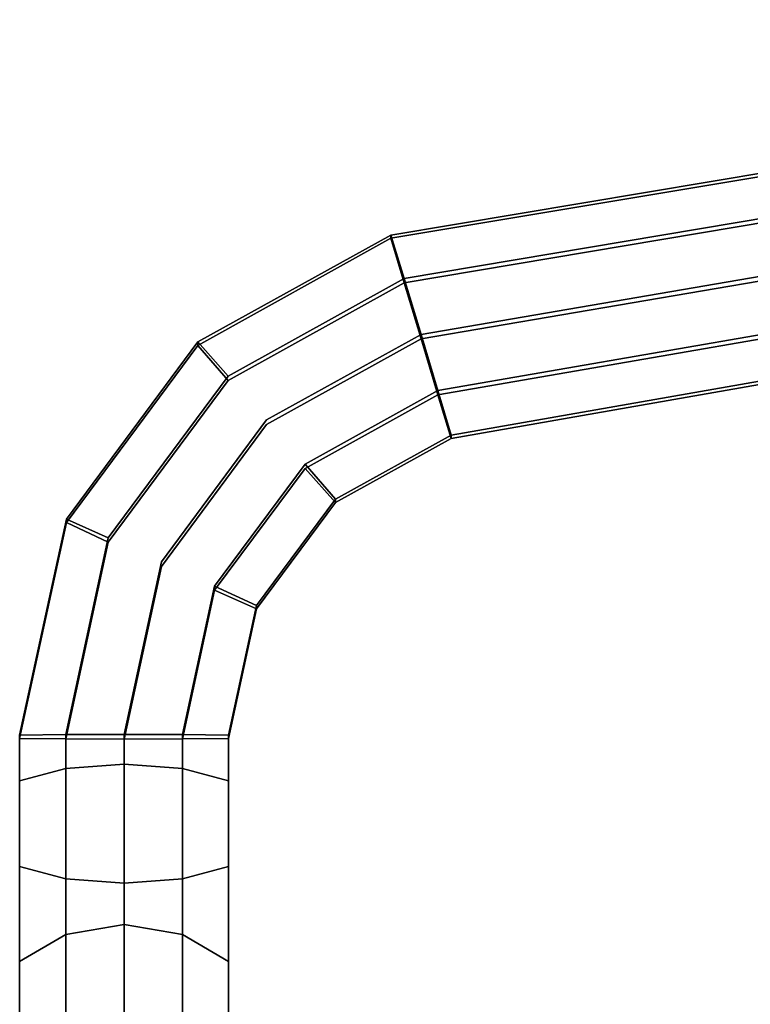
# Model space of a CAD drawing. Units: inches. Extents: x -12.2 to 12.2, y -12.8 to 14.6.
# Drawn here: x -4 to -2.2, y 12.2 to 14.6 of the extents above; entities that cross this region are included whole.
import ezdxf

# ---------------------------------------------------------------- set-up
doc = ezdxf.new("R2010")
doc.units = ezdxf.units.IN
doc.header["$LTSCALE"] = 2
doc.header["$MEASUREMENT"] = 0
doc.layers.add('A-FURN-3-SEAT', color=2, linetype='Continuous')

msp = doc.modelspace()

# ---------------------------------------------------------------- linework, layer by layer
at = {"layer": 'A-FURN-3-SEAT', "linetype": 'Continuous'}
for points, invisible_edges in [([(-3.0849, 14.0665, 35.2818), (-3.0849, 14.0586, 35.923), (-0.0001, 14.5818, 35.2674)], 2), ([(-3.0849, 14.0586, 35.923), (-0.0002, 14.574, 35.9086), (-0.0001, 14.5818, 35.2674)], 12), ([(-3.0849, 14.0665, 35.2818), (-0.0001, 14.5818, 35.2674), (-0.0001, 14.4772, 35.1741)], 12), ([(-0.0002, 14.4671, 35.9993), (-0.0002, 14.574, 35.9086), (-3.0849, 14.0586, 35.923)], 12), ([(-3.0531, 13.9621, 35.1885), (-3.0849, 14.0665, 35.2818), (-0.0001, 14.4772, 35.1741)], 2), ([(-3.0531, 13.9621, 35.1885), (-0.0001, 14.4772, 35.1741), (-0.0001, 14.3436, 35.1394)], 14), ([(-3.0531, 13.9519, 36.0137), (-0.0002, 14.4671, 35.9993), (-3.0849, 14.0586, 35.923)], 2), ([(-0.0001, 14.3327, 36.0306), (-0.0002, 14.4671, 35.9993), (-3.0531, 13.9519, 36.0137)], 13), ([(-3.0128, 13.8287, 35.1538), (-3.0531, 13.9621, 35.1885), (-0.0001, 14.3436, 35.1394)], 2), ([(-3.0128, 13.8177, 36.045), (-0.0001, 14.3327, 36.0306), (-3.0531, 13.9519, 36.0137)], 2), ([(-3.0128, 13.8287, 35.1538), (-0.0001, 14.3436, 35.1394), (-0.0001, 14.2093, 35.1708)], 14), ([(-0.0001, 14.1992, 35.996), (-0.0001, 14.3327, 36.0306), (-3.0128, 13.8177, 36.045)], 13), ([(-2.9724, 13.6945, 35.1851), (-3.0128, 13.8287, 35.1538), (-0.0001, 14.2093, 35.1708)], 2), ([(-2.9724, 13.6945, 35.1851), (-0.0001, 14.2093, 35.1708), (-0.0001, 14.1026, 35.2615)], 12), ([(-2.9724, 13.6843, 36.0103), (-0.0001, 14.1992, 35.996), (-3.0128, 13.8177, 36.045)], 2), ([(-0.0001, 14.0948, 35.9027), (-0.0001, 14.1992, 35.996), (-2.9724, 13.6843, 36.0103)], 12), ([(-2.9406, 13.5878, 35.2758), (-2.9724, 13.6945, 35.1851), (-0.0001, 14.1026, 35.2615)], 2), ([(-2.9406, 13.5799, 35.917), (-0.0001, 14.0948, 35.9027), (-2.9724, 13.6843, 36.0103)], 2), ([(-2.9406, 13.5878, 35.2758), (-0.0001, 14.1026, 35.2615), (-2.9406, 13.5799, 35.917)], 2), ([(-0.0001, 14.1026, 35.2615), (-0.0001, 14.0948, 35.9027), (-2.9406, 13.5799, 35.917)], 12), ([(-3.0849, 14.0665, 35.2818), (-3.5472, 13.8105, 35.2786), (-3.0849, 14.0586, 35.923)], 2), ([(-3.4747, 13.7287, 35.1856), (-3.5472, 13.8105, 35.2786), (-3.0849, 14.0665, 35.2818)], 12), ([(-3.0849, 14.0586, 35.923), (-3.5472, 13.8025, 35.9198), (-3.0531, 13.9519, 36.0137)], 2), ([(-3.5472, 13.8105, 35.2786), (-3.5472, 13.8025, 35.9198), (-3.0849, 14.0586, 35.923)], 12), ([(-3.0531, 13.9621, 35.1885), (-3.4747, 13.7287, 35.1856), (-3.0849, 14.0665, 35.2818)], 2), ([(-3.5472, 13.8025, 35.9198), (-3.4747, 13.7184, 36.0108), (-3.0531, 13.9519, 36.0137)], 12), ([(-3.3826, 13.6239, 35.1513), (-3.4747, 13.7287, 35.1856), (-3.0531, 13.9621, 35.1885)], 13), ([(-3.0531, 13.9519, 36.0137), (-3.4747, 13.7184, 36.0108), (-3.0128, 13.8177, 36.045)], 2), ([(-3.0128, 13.8287, 35.1538), (-3.3826, 13.6239, 35.1513), (-3.0531, 13.9621, 35.1885)], 2), ([(-3.5472, 13.8105, 35.2786), (-3.8624, 13.3863, 35.2733), (-3.5472, 13.8025, 35.9198)], 2), ([(-3.7621, 13.3419, 35.1808), (-3.8624, 13.3863, 35.2733), (-3.5472, 13.8105, 35.2786)], 12), ([(-3.4747, 13.7287, 35.1856), (-3.7621, 13.3419, 35.1808), (-3.5472, 13.8105, 35.2786)], 2), ([(-3.4747, 13.7184, 36.0108), (-3.3826, 13.6128, 36.0424), (-3.0128, 13.8177, 36.045)], 13), ([(-3.0128, 13.8287, 35.1538), (-2.9724, 13.6945, 35.1851), (-3.3826, 13.6239, 35.1513)], 2), ([(-3.0128, 13.8177, 36.045), (-3.3826, 13.6128, 36.0424), (-2.9724, 13.6843, 36.0103)], 2), ([(-3.5472, 13.8025, 35.9198), (-3.8624, 13.3784, 35.9145), (-3.4747, 13.7184, 36.0108)], 2), ([(-3.8624, 13.3863, 35.2733), (-3.8624, 13.3784, 35.9145), (-3.5472, 13.8025, 35.9198)], 12), ([(-3.8624, 13.3784, 35.9145), (-3.7621, 13.3317, 36.0059), (-3.4747, 13.7184, 36.0108)], 12), ([(-3.6348, 13.2846, 35.1471), (-3.7621, 13.3419, 35.1808), (-3.4747, 13.7287, 35.1856)], 13), ([(-3.4747, 13.7184, 36.0108), (-3.7621, 13.3317, 36.0059), (-3.3826, 13.6128, 36.0424)], 14), ([(-3.3826, 13.6239, 35.1513), (-3.6348, 13.2846, 35.1471), (-3.4747, 13.7287, 35.1856)], 14), ([(-2.9724, 13.6945, 35.1851), (-3.2906, 13.5183, 35.183), (-3.3826, 13.6239, 35.1513)], 14), ([(-2.9724, 13.6945, 35.1851), (-2.9406, 13.5878, 35.2758), (-3.2906, 13.5183, 35.183)], 2), ([(-3.3826, 13.6128, 36.0424), (-3.2906, 13.5081, 36.0081), (-2.9724, 13.6843, 36.0103)], 13), ([(-2.9724, 13.6843, 36.0103), (-3.2906, 13.5081, 36.0081), (-3.218, 13.4263, 35.9151)], 12), ([(-2.9406, 13.5799, 35.917), (-2.9724, 13.6843, 36.0103), (-3.218, 13.4263, 35.9151)], 2), ([(-3.5075, 13.2264, 35.1793), (-3.6348, 13.2846, 35.1471), (-3.3826, 13.6239, 35.1513)], 13), ([(-3.2906, 13.5183, 35.183), (-3.5075, 13.2264, 35.1793), (-3.3826, 13.6239, 35.1513)], 14), ([(-3.7621, 13.3317, 36.0059), (-3.6348, 13.2735, 36.0382), (-3.3826, 13.6128, 36.0424)], 13), ([(-3.3826, 13.6128, 36.0424), (-3.6348, 13.2735, 36.0382), (-3.2906, 13.5081, 36.0081)], 14), ([(-2.9406, 13.5878, 35.2758), (-3.218, 13.4342, 35.2739), (-3.2906, 13.5183, 35.183)], 12), ([(-2.9406, 13.5878, 35.2758), (-2.9406, 13.5799, 35.917), (-3.218, 13.4342, 35.2739)], 2), ([(-2.9406, 13.5799, 35.917), (-3.218, 13.4263, 35.9151), (-3.218, 13.4342, 35.2739)], 12), ([(-3.6348, 13.2735, 36.0382), (-3.5075, 13.2162, 36.0045), (-3.2906, 13.5081, 36.0081)], 13), ([(-3.2906, 13.5183, 35.183), (-3.218, 13.4342, 35.2739), (-3.5075, 13.2264, 35.1793)], 2), ([(-3.2906, 13.5081, 36.0081), (-3.5075, 13.2162, 36.0045), (-3.4071, 13.1718, 35.9119)], 12), ([(-3.218, 13.4263, 35.9151), (-3.2906, 13.5081, 36.0081), (-3.4071, 13.1718, 35.9119)], 2), ([(-3.218, 13.4342, 35.2739), (-3.4071, 13.1797, 35.2708), (-3.5075, 13.2264, 35.1793)], 12), ([(-3.218, 13.4342, 35.2739), (-3.218, 13.4263, 35.9151), (-3.4071, 13.1797, 35.2708)], 2), ([(-3.218, 13.4263, 35.9151), (-3.4071, 13.1718, 35.9119), (-3.4071, 13.1797, 35.2708)], 12), ([(-3.8624, 13.3863, 35.2733), (-3.9742, 12.8698, 35.2669), (-3.8624, 13.3784, 35.9145)], 2), ([(-3.8639, 12.8709, 35.1749), (-3.9742, 12.8698, 35.2669), (-3.8624, 13.3863, 35.2733)], 12), ([(-3.7621, 13.3419, 35.1808), (-3.8639, 12.8709, 35.1749), (-3.8624, 13.3863, 35.2733)], 2), ([(-3.8624, 13.3784, 35.9145), (-3.9742, 12.8618, 35.9081), (-3.7621, 13.3317, 36.0059)], 2), ([(-3.9742, 12.8698, 35.2669), (-3.9742, 12.8618, 35.9081), (-3.8624, 13.3784, 35.9145)], 12), ([(-3.7242, 12.8714, 35.1419), (-3.8639, 12.8709, 35.1749), (-3.7621, 13.3419, 35.1808)], 12), ([(-3.6348, 13.2846, 35.1471), (-3.7242, 12.8714, 35.1419), (-3.7621, 13.3419, 35.1808)], 14), ([(-3.9742, 12.8618, 35.9081), (-3.8639, 12.8607, 36.0001), (-3.7621, 13.3317, 36.0059)], 12), ([(-3.7621, 13.3317, 36.0059), (-3.8639, 12.8607, 36.0001), (-3.6348, 13.2735, 36.0382)], 14), ([(-3.8639, 12.8607, 36.0001), (-3.7242, 12.8603, 36.0331), (-3.6348, 13.2735, 36.0382)], 12), ([(-3.5844, 12.8709, 35.1749), (-3.7242, 12.8714, 35.1419), (-3.6348, 13.2846, 35.1471)], 12), ([(-3.6348, 13.2735, 36.0382), (-3.7242, 12.8603, 36.0331), (-3.5075, 13.2162, 36.0045)], 14), ([(-3.5075, 13.2264, 35.1793), (-3.5844, 12.8709, 35.1749), (-3.6348, 13.2846, 35.1471)], 14), ([(-3.5075, 13.2264, 35.1793), (-3.4071, 13.1797, 35.2708), (-3.5844, 12.8709, 35.1749)], 2), ([(-3.7242, 12.8603, 36.0331), (-3.5844, 12.8607, 36.0001), (-3.5075, 13.2162, 36.0045)], 12), ([(-3.5075, 13.2162, 36.0045), (-3.5844, 12.8607, 36.0001), (-3.4742, 12.8618, 35.9081)], 12), ([(-3.4071, 13.1718, 35.9119), (-3.5075, 13.2162, 36.0045), (-3.4742, 12.8618, 35.9081)], 2), ([(-3.4071, 13.1797, 35.2708), (-3.4742, 12.8698, 35.2669), (-3.5844, 12.8709, 35.1749)], 12), ([(-3.4071, 13.1797, 35.2708), (-3.4071, 13.1718, 35.9119), (-3.4742, 12.8698, 35.2669)], 2), ([(-3.4071, 13.1718, 35.9119), (-3.4742, 12.8618, 35.9081), (-3.4742, 12.8698, 35.2669)], 12), ([(-3.8639, 12.8709, 35.1749), (-3.8639, 12.7897, 35.1601), (-3.9742, 12.8698, 35.2669)], 2), ([(-3.9742, 12.8698, 35.2669), (-3.9742, 12.7602, 35.2472), (-3.9742, 12.8618, 35.9081)], 2), ([(-3.8639, 12.7897, 35.1601), (-3.9742, 12.7602, 35.2472), (-3.9742, 12.8698, 35.2669)], 12), ([(-3.7242, 12.8714, 35.1419), (-3.7242, 12.8002, 35.1289), (-3.8639, 12.8709, 35.1749)], 2), ([(-3.7242, 12.8002, 35.1289), (-3.8639, 12.7897, 35.1601), (-3.8639, 12.8709, 35.1749)], 12), ([(-3.7242, 12.8714, 35.1419), (-3.5844, 12.8709, 35.1749), (-3.7242, 12.8002, 35.1289)], 2), ([(-3.5844, 12.8709, 35.1749), (-3.5844, 12.7898, 35.1601), (-3.7242, 12.8002, 35.1289)], 12), ([(-3.5844, 12.8709, 35.1749), (-3.4742, 12.8698, 35.2669), (-3.5844, 12.7898, 35.1601)], 2), ([(-3.4742, 12.8698, 35.2669), (-3.4742, 12.7602, 35.2472), (-3.5844, 12.7898, 35.1601)], 12), ([(-3.4742, 12.8698, 35.2669), (-3.4742, 12.8618, 35.9081), (-3.4742, 12.7602, 35.2472)], 2), ([(-3.9742, 12.8618, 35.9081), (-3.9742, 12.5551, 35.8544), (-3.8639, 12.8607, 36.0001)], 2), ([(-3.9742, 12.7602, 35.2472), (-3.9742, 12.5551, 35.8544), (-3.9742, 12.8618, 35.9081)], 12), ([(-3.9742, 12.5551, 35.8544), (-3.8639, 12.5257, 35.9416), (-3.8639, 12.8607, 36.0001)], 12), ([(-3.8639, 12.8607, 36.0001), (-3.8639, 12.5257, 35.9416), (-3.7242, 12.8603, 36.0331)], 2), ([(-3.8639, 12.5257, 35.9416), (-3.7242, 12.5151, 35.9728), (-3.7242, 12.8603, 36.0331)], 12), ([(-3.5844, 12.8607, 36.0001), (-3.7242, 12.8603, 36.0331), (-3.5844, 12.5257, 35.9416)], 2), ([(-3.7242, 12.8603, 36.0331), (-3.7242, 12.5151, 35.9728), (-3.5844, 12.5257, 35.9416)], 12), ([(-3.4742, 12.8618, 35.9081), (-3.5844, 12.8607, 36.0001), (-3.4742, 12.5551, 35.8544)], 2), ([(-3.5844, 12.8607, 36.0001), (-3.5844, 12.5257, 35.9416), (-3.4742, 12.5551, 35.8544)], 12), ([(-3.4742, 12.8618, 35.9081), (-3.4742, 12.5551, 35.8544), (-3.4742, 12.7602, 35.2472)], 12), ([(-3.8639, 12.7897, 35.1601), (-3.7242, 12.8002, 35.1289), (-3.8639, 12.3928, 34.9472)], 2), ([(-3.7242, 12.8002, 35.1289), (-3.7242, 12.4161, 34.9238), (-3.8639, 12.3928, 34.9472)], 12), ([(-3.5844, 12.7897, 35.1601), (-3.5844, 12.3928, 34.9472), (-3.7242, 12.8002, 35.1289)], 2), ([(-3.5844, 12.3928, 34.9472), (-3.7242, 12.4161, 34.9238), (-3.7242, 12.8002, 35.1289)], 12), ([(-3.9742, 12.7602, 35.2472), (-3.8639, 12.7897, 35.1601), (-3.9742, 12.3279, 35.0124)], 2), ([(-3.8639, 12.7897, 35.1601), (-3.8639, 12.3928, 34.9472), (-3.9742, 12.3279, 35.0124)], 12), ([(-3.4742, 12.7602, 35.2472), (-3.4742, 12.3279, 35.0124), (-3.5844, 12.7897, 35.1601)], 2), ([(-3.4742, 12.3279, 35.0124), (-3.5844, 12.3928, 34.9472), (-3.5844, 12.7897, 35.1601)], 12), ([(-3.9742, 12.7602, 35.2472), (-3.9742, 12.3279, 35.0124), (-3.9742, 12.5551, 35.8544)], 2), ([(-3.4742, 12.7602, 35.2472), (-3.4742, 12.5551, 35.8544), (-3.4742, 12.3279, 35.0124)], 2), ([(-3.8639, 12.5257, 35.9416), (-3.9742, 12.5551, 35.8544), (-3.8639, 11.8108, 35.5319)], 2), ([(-3.9742, 12.5551, 35.8544), (-3.9742, 11.8757, 35.4667), (-3.8639, 11.8108, 35.5319)], 12), ([(-3.9742, 12.3279, 35.0124), (-3.9742, 11.8757, 35.4667), (-3.9742, 12.5551, 35.8544)], 13), ([(-3.5844, 12.5257, 35.9416), (-3.5844, 11.8108, 35.5319), (-3.4742, 12.5551, 35.8544)], 2), ([(-3.5844, 11.8108, 35.5319), (-3.4742, 11.8757, 35.4667), (-3.4742, 12.5551, 35.8544)], 12), ([(-3.4742, 12.5551, 35.8544), (-3.4742, 11.8757, 35.4667), (-3.4742, 12.3279, 35.0124)], 14), ([(-3.7242, 12.5151, 35.9728), (-3.8639, 12.5257, 35.9416), (-3.7242, 11.7876, 35.5553)], 2), ([(-3.8639, 12.5257, 35.9416), (-3.8639, 11.8108, 35.5319), (-3.7242, 11.7876, 35.5553)], 12), ([(-3.7242, 12.5151, 35.9728), (-3.7242, 11.7876, 35.5553), (-3.5844, 12.5257, 35.9416)], 2), ([(-3.7242, 11.7876, 35.5553), (-3.5844, 11.8108, 35.5319), (-3.5844, 12.5257, 35.9416)], 12), ([(-3.8639, 12.3928, 34.9472), (-3.7242, 12.4161, 34.9238), (-3.8639, 12.127, 34.5505)], 2), ([(-3.7242, 12.4161, 34.9238), (-3.7242, 12.1582, 34.5397), (-3.8639, 12.127, 34.5505)], 12), ([(-3.5844, 12.3928, 34.9472), (-3.5844, 12.127, 34.5505), (-3.7242, 12.4161, 34.9238)], 2), ([(-3.5844, 12.127, 34.5505), (-3.7242, 12.1582, 34.5397), (-3.7242, 12.4161, 34.9238)], 12), ([(-3.9742, 12.3279, 35.0124), (-3.8639, 12.3928, 34.9472), (-3.9742, 12.04, 34.5803)], 2), ([(-3.8639, 12.3928, 34.9472), (-3.8639, 12.127, 34.5505), (-3.9742, 12.04, 34.5803)], 12), ([(-3.4742, 12.3279, 35.0124), (-3.4742, 12.04, 34.5803), (-3.5844, 12.3928, 34.9472)], 2), ([(-3.4742, 12.04, 34.5803), (-3.5844, 12.127, 34.5505), (-3.5844, 12.3928, 34.9472)], 12), ([(-3.9742, 12.3279, 35.0124), (-3.9742, 12.04, 34.5803), (-3.9742, 11.8757, 35.4667)], 14), ([(-3.4742, 12.3279, 35.0124), (-3.4742, 11.8757, 35.4667), (-3.4742, 12.04, 34.5803)], 3)]:
    msp.add_3dface(points, dxfattribs=dict(at, invisible_edges=invisible_edges))

doc.saveas('drawing.dxf')
